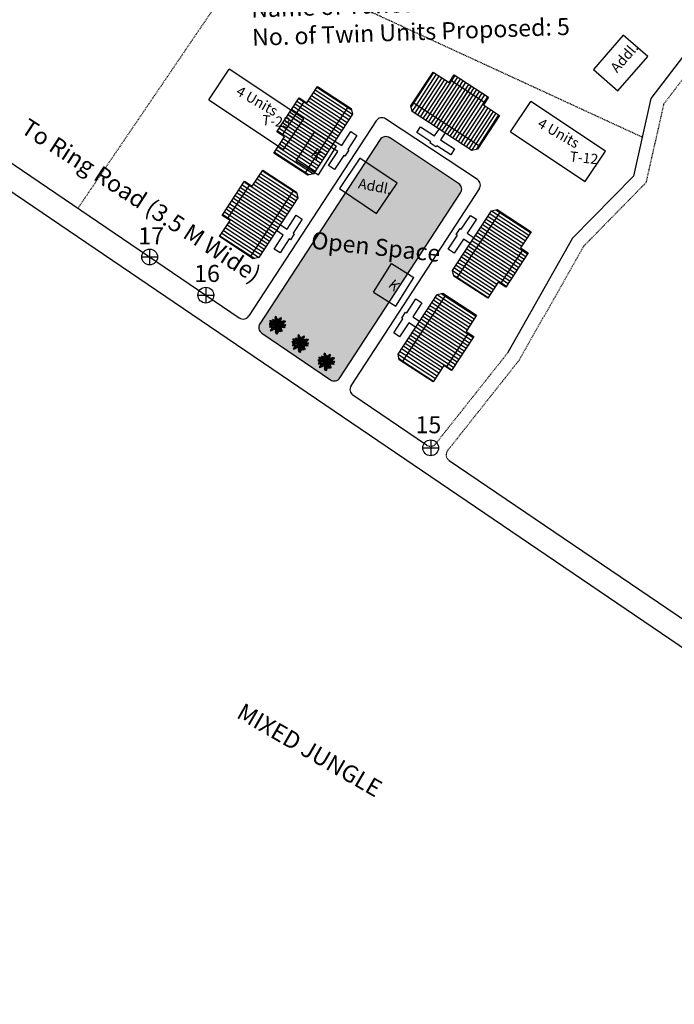
# Model space of a CAD drawing. Units: millimetres. Extents: x 45 to 19918, y 1096 to 28586.
# Drawn here: x 3905 to 4001, y 7311 to 7456 of the extents above; entities that cross this region are included whole.
import ezdxf

# ---------------------------------------------------------------- set-up
doc = ezdxf.new("R2010")
doc.units = ezdxf.units.MM
doc.linetypes.add('ACAD_ISO02W100', pattern=[15, 12, -3])
for name, color, linetype in [('Addl', 24, 'Continuous'), ('boundary', 1, 'Continuous'), ('Du', 7, 'Continuous'), ('New Road Proposed', 6, 'Continuous'), ('OPEN SPACE', 100, 'Continuous'), ('Paved Path', 7, 'Continuous'), ('Pwd temp', 10, 'Continuous'), ('TCPO', 7, 'Continuous'), ('Text', 7, 'Continuous'), ('tree', 94, 'Continuous'), ('Tuhet Bnd', 170, 'ACAD_ISO02W100')]:
    doc.layers.add(name, color=color, linetype=linetype)
doc.layers.get('0').off()
doc.styles.add('ATT', font='TXT')
doc.styles.get("Standard").update_dxf_attribs({"font": 'ARIALN.TTF'})

# ---------------------------------------------------------------- blocks, each defined once
blk = doc.blocks.new('A$C31A94C09')
at = {"layer": 'Addl'}
for p, q in [((0, 2.44), (3.14, 6.33)), ((3.14, 6.33), (6.16, 3.89)), ((3.03, 0), (6.16, 3.89)), ((0, 2.44), (3.03, 0))]:
    blk.add_line(p, q, dxfattribs=at)
at = {"layer": 'Addl', "insert": (3.25, 4.09), "char_height": 1.5, "attachment_point": 1, "rotation": 312.6074}
blk.add_mtext('{\\fArial Narrow|b0|i0|c0|p34;K}', dxfattribs=at)
blk = doc.blocks.new('A$C379246FC')
at = {"layer": 'boundary'}
for points in [[(1.16, 2.31), (1.16, 0)], [(0, 1.17), (2.31, 1.17)]]:
    blk.add_lwpolyline(points, dxfattribs=at)
at = {"layer": 'boundary', "lineweight": 30}
blk.add_circle((1.16, 1.16), 1.16, dxfattribs=at)
blk = doc.blocks.new('12PPLT15')
at = {"color": 0, "linetype": 'ByBlock'}
for p, q in [((-0.197, 0.032), (-0.424, 0.087)), ((-0.311, 0.181), (-0.394, 0.245)), ((0.013, -0.001), (-0.211, 0.261)), ((0.013, -0.001), (-0.088, 0.491)), ((0.013, -0.001), (0.471, 0.206)), ((0.105, 0.233), (0.218, 0.416)), ((0.344, -0.02), (0.467, 0.009)), ((-0.304, -0.006), (-0.415, -0.1)), ((0.013, -0.001), (-0.373, -0.336)), ((0.006, -0.159), (-0.023, -0.458)), ((0.013, -0.001), (0.245, -0.333)), ((0.205, -0.033), (0.429, -0.132))]:
    blk.add_line(p, q, dxfattribs=at)
for points in [[(-0.136, 0.015), (-0.185, 0.078), (-0.185, 0.032), (-0.233, 0.099), (-0.22, 0.055), (-0.295, 0.132), (-0.279, 0.074), (-0.359, 0.141), (-0.337, 0.087), (-0.408, 0.135), (-0.382, 0.09), (-0.457, 0.122), (-0.446, 0.097), (-0.476, 0.087), (-0.424, 0.078), (-0.466, 0.055), (-0.369, 0.055), (-0.411, 0.038), (-0.314, 0.049), (-0.366, 0.015), (-0.26, 0.036), (-0.314, 0.013), (-0.224, 0.015), (-0.26, -0.012), (-0.166, 0.009), (-0.197, -0.016), (-0.149, -0.004)], [(-0.289, 0.158), (-0.356, 0.164), (-0.323, 0.177), (-0.411, 0.177), (-0.356, 0.197), (-0.427, 0.206), (-0.382, 0.219), (-0.453, 0.268), (-0.379, 0.252), (-0.394, 0.284), (-0.346, 0.233), (-0.331, 0.271), (-0.317, 0.212), (-0.311, 0.252), (-0.285, 0.17)], [(-0.023, 0.057), (-0.023, 0.126), (-0.05, 0.087), (-0.065, 0.126), (-0.076, 0.103), (-0.098, 0.174), (-0.107, 0.155), (-0.136, 0.239), (-0.143, 0.21), (-0.166, 0.294), (-0.17, 0.248), (-0.214, 0.323), (-0.201, 0.271), (-0.262, 0.319), (-0.22, 0.258), (-0.272, 0.268), (-0.208, 0.233), (-0.289, 0.212), (-0.178, 0.2), (-0.26, 0.162), (-0.153, 0.158), (-0.208, 0.12), (-0.117, 0.12), (-0.159, 0.09), (-0.065, 0.061), (-0.126, 0.038), (-0.021, 0.019), (-0.078, 0.003), (-0.021, -0.012), (-0.136, -0.02), (-0.082, -0.035), (-0.191, -0.054), (-0.126, -0.071), (-0.247, -0.1), (-0.17, -0.117), (-0.304, -0.132), (-0.233, -0.152), (-0.344, -0.181), (-0.233, -0.19), (-0.359, -0.223), (-0.279, -0.236), (-0.385, -0.278), (-0.331, -0.278), (-0.401, -0.339), (-0.321, -0.31), (-0.317, -0.345), (-0.291, -0.278), (-0.281, -0.314), (-0.262, -0.249), (-0.247, -0.291), (-0.214, -0.213), (-0.197, -0.284), (-0.17, -0.184), (-0.162, -0.239), (-0.114, -0.139), (-0.114, -0.203), (-0.069, -0.094), (-0.065, -0.171), (-0.03, -0.068), (-0.015, -0.132), (-0.001, -0.035), (0.006, -0.098), (0.021, -0.052), (0.027, -0.159), (0.05, -0.119), (0.038, -0.217), (0.083, -0.142), (0.073, -0.223), (0.092, -0.181), (0.099, -0.291), (0.125, -0.203), (0.119, -0.294), (0.14, -0.249), (0.14, -0.358), (0.163, -0.281), (0.17, -0.397), (0.182, -0.32), (0.245, -0.4), (0.215, -0.333), (0.306, -0.368), (0.251, -0.314), (0.318, -0.31), (0.247, -0.284), (0.283, -0.272), (0.224, -0.249), (0.274, -0.236), (0.193, -0.209), (0.287, -0.194), (0.17, -0.178), (0.28, -0.152), (0.161, -0.142), (0.241, -0.123), (0.125, -0.117), (0.182, -0.1), (0.079, -0.081), (0.138, -0.068), (0.05, -0.033), (0.09, -0.029)], [(0.008, 0.049), (0.041, 0.162), (0.002, 0.122), (0.057, 0.248), (-0.001, 0.2), (0.073, 0.313), (-0.007, 0.258), (0.035, 0.352), (-0.007, 0.306), (0.021, 0.394), (-0.034, 0.342), (-0.015, 0.43), (-0.046, 0.403), (-0.053, 0.497), (-0.063, 0.461), (-0.111, 0.516), (-0.076, 0.436), (-0.134, 0.449), (-0.072, 0.403), (-0.134, 0.388), (-0.069, 0.367), (-0.126, 0.359), (-0.053, 0.313), (-0.126, 0.323), (-0.042, 0.261), (-0.105, 0.281), (-0.072, 0.245), (-0.101, 0.245), (-0.053, 0.2), (-0.12, 0.204), (-0.034, 0.149), (-0.092, 0.151), (-0.04, 0.113)], [(0.038, 0), (0.163, -0.052), (0.083, 0.015), (0.17, 0.007), (0.134, 0.036), (0.276, 0.019), (0.19, 0.051), (0.289, 0.051), (0.238, 0.071), (0.415, 0.08), (0.289, 0.107), (0.379, 0.12), (0.309, 0.135), (0.467, 0.168), (0.396, 0.17), (0.49, 0.226), (0.389, 0.2), (0.4, 0.275), (0.354, 0.164), (0.341, 0.233), (0.325, 0.162), (0.276, 0.252), (0.257, 0.126), (0.238, 0.197), (0.234, 0.12), (0.193, 0.223), (0.186, 0.099), (0.167, 0.141), (0.14, 0.074), (0.115, 0.17), (0.083, 0.061), (0.083, 0.113), (0.05, 0.061), (0.041, 0.11), (0.027, 0.022)], [(0.069, 0.191), (0.083, 0.29), (0.096, 0.252), (0.099, 0.348), (0.125, 0.29), (0.121, 0.388), (0.154, 0.332), (0.157, 0.397), (0.176, 0.374), (0.19, 0.43), (0.199, 0.407), (0.238, 0.449), (0.224, 0.397), (0.266, 0.394), (0.209, 0.374), (0.247, 0.361), (0.182, 0.338), (0.245, 0.323), (0.161, 0.296), (0.203, 0.281), (0.134, 0.252), (0.193, 0.245), (0.102, 0.212), (0.154, 0.206), (0.067, 0.168)], [(0.318, -0.01), (0.364, 0.042), (0.367, 0), (0.431, 0.036), (0.415, 0.009), (0.499, 0.029), (0.483, 0.003), (0.506, -0.01), (0.435, -0.01), (0.486, -0.039), (0.383, -0.029)], [(-0.311, -0.004), (-0.356, -0.016), (-0.34, -0.023), (-0.394, -0.033), (-0.373, -0.042), (-0.44, -0.048), (-0.394, -0.062), (-0.45, -0.084), (-0.421, -0.087), (-0.457, -0.117), (-0.415, -0.117), (-0.424, -0.142), (-0.385, -0.1), (-0.379, -0.132), (-0.363, -0.075), (-0.344, -0.117), (-0.34, -0.054), (-0.321, -0.094), (-0.308, -0.035), (-0.295, -0.054), (-0.295, -0.02)], [(-0.017, -0.165), (-0.063, -0.181), (-0.011, -0.188), (-0.078, -0.209), (-0.015, -0.207), (-0.124, -0.245), (-0.03, -0.236), (-0.12, -0.287), (-0.027, -0.261), (-0.092, -0.322), (-0.05, -0.303), (-0.107, -0.385), (-0.034, -0.333), (-0.12, -0.448), (-0.04, -0.385), (-0.084, -0.49), (-0.053, -0.452), (-0.034, -0.53), (-0.021, -0.477), (0.031, -0.533), (0.006, -0.458), (0.048, -0.465), (0.012, -0.41), (0.073, -0.429), (0.008, -0.368), (0.086, -0.404), (0.012, -0.333), (0.079, -0.349), (0.019, -0.303), (0.079, -0.307), (0.019, -0.245), (0.048, -0.259), (0.019, -0.213)], [(0.17, -0.012), (0.274, -0.012), (0.245, -0.026), (0.318, -0.026), (0.295, -0.042), (0.383, -0.058), (0.328, -0.062), (0.425, -0.09), (0.377, -0.094), (0.483, -0.126), (0.442, -0.132), (0.471, -0.165), (0.4, -0.142), (0.412, -0.171), (0.37, -0.123), (0.36, -0.152), (0.325, -0.1), (0.312, -0.159), (0.28, -0.09), (0.274, -0.132), (0.251, -0.075), (0.234, -0.106), (0.199, -0.048), (0.186, -0.081), (0.182, -0.045)]]:
    blk.add_lwpolyline(points, dxfattribs=at)
at = {"color": 0, "linetype": 'ByBlock', "style": 'ATT'}
for tag, p, flags in [('ITEM', (-1, -3.75), 3), ('ROOM_NUMBER', (-1, -5.083), 1)]:
    blk.add_attdef(tag, p, '', height=1, dxfattribs=dict(at, flags=flags))

msp = doc.modelspace()

# ---------------------------------------------------------------- hatches: boundary and pattern name
at = {"layer": 'Du'}
h = msp.add_hatch(dxfattribs=at)
h.set_pattern_fill('LINE', color=2, scale=0.15, angle=416.8702, style=0)
h.set_pattern_definition([(56.87015, (3806.2022, 7255.15186), (-0.398828, 0.26028885), [])])
h.paths.add_polyline_path([(3970.38, 7444.86), (3967.86, 7446.5), (3965.48, 7448.06), (3964, 7445.8), (3968.9, 7442.6)])
h.paths.add_polyline_path([(3975.27, 7441.67), (3972.89, 7443.22), (3970.38, 7444.86), (3968.9, 7442.6), (3973.8, 7439.4)])
h.paths.add_polyline_path([(3973.8, 7439.4), (3968.9, 7442.6), (3967.42, 7440.34), (3972.32, 7437.14)])
h.paths.add_polyline_path([(3968.9, 7442.6), (3964, 7445.8), (3962.53, 7443.54), (3967.42, 7440.34)])
h.paths.add_polyline_path([(3972.32, 7437.14), (3962.53, 7443.54), (3962.22, 7443.08), (3962.4, 7442.25), (3971.19, 7436.51), (3972.02, 7436.68)])
h.paths.add_polyline_path([(3971.11, 7445.99), (3968.6, 7447.63), (3967.86, 7446.5), (3970.38, 7444.86)])
h.paths.add_polyline_path([(3973.63, 7444.35), (3971.11, 7445.99), (3970.38, 7444.86), (3972.89, 7443.22)])
h = msp.add_hatch(dxfattribs=at)
h.set_pattern_fill('LINE', color=2, scale=0.15, angle=506.8702, style=0)
h.set_pattern_definition([(146.87015, (4134.96745, 7276.848), (-0.26028885, -0.398828), [])])
h.paths.add_polyline_path([(3945.26, 7441.02), (3943.62, 7438.51), (3942.06, 7436.12), (3944.32, 7434.65), (3947.52, 7439.55)])
h.paths.add_polyline_path([(3948.45, 7445.92), (3946.9, 7443.53), (3945.26, 7441.02), (3947.52, 7439.55), (3950.71, 7444.44)])
h.paths.add_polyline_path([(3950.71, 7444.44), (3947.52, 7439.55), (3949.78, 7438.07), (3952.98, 7442.97)])
h.paths.add_polyline_path([(3947.52, 7439.55), (3944.32, 7434.65), (3946.58, 7433.17), (3949.78, 7438.07)])
h.paths.add_polyline_path([(3952.98, 7442.97), (3946.58, 7433.17), (3947.04, 7432.87), (3947.87, 7433.04), (3953.61, 7441.84), (3953.44, 7442.67)])
h.paths.add_polyline_path([(3944.13, 7441.76), (3942.49, 7439.25), (3943.62, 7438.51), (3945.26, 7441.02)])
h.paths.add_polyline_path([(3945.77, 7444.27), (3944.13, 7441.76), (3945.26, 7441.02), (3946.9, 7443.53)])
h = msp.add_hatch(dxfattribs=at)
h.set_pattern_fill('LINE', color=2, scale=0.15, angle=506.8702, style=0)
h.set_pattern_definition([(146.87015, (4126.9359, 7264.5416), (-0.26028885, -0.398828), [])])
h.paths.add_polyline_path([(3937.22, 7428.71), (3935.59, 7426.2), (3934.03, 7423.82), (3936.29, 7422.34), (3939.49, 7427.24)])
h.paths.add_polyline_path([(3940.42, 7433.61), (3938.86, 7431.23), (3937.22, 7428.71), (3939.49, 7427.24), (3942.68, 7432.14)])
h.paths.add_polyline_path([(3942.68, 7432.14), (3939.49, 7427.24), (3941.75, 7425.76), (3944.94, 7430.66)])
h.paths.add_polyline_path([(3939.49, 7427.24), (3936.29, 7422.34), (3938.55, 7420.86), (3941.75, 7425.76)])
h.paths.add_polyline_path([(3944.94, 7430.66), (3938.55, 7420.86), (3939.01, 7420.56), (3939.84, 7420.74), (3945.58, 7429.53), (3945.4, 7430.36)])
h.paths.add_polyline_path([(3936.09, 7429.45), (3934.45, 7426.94), (3935.59, 7426.2), (3937.22, 7428.71)])
h.paths.add_polyline_path([(3937.73, 7431.97), (3936.09, 7429.45), (3937.22, 7428.71), (3938.86, 7431.23)])
h = msp.add_hatch(dxfattribs=at)
h.set_pattern_fill('LINE', color=2, scale=0.15, angle=686.8702, style=0)
h.set_pattern_definition([(326.87015, (3787.00617, 7583.8167), (0.26028885, 0.398828), [])])
h.paths.add_polyline_path([(3976.72, 7419.64), (3978.36, 7422.16), (3979.91, 7424.54), (3977.65, 7426.02), (3974.46, 7421.12)])
h.paths.add_polyline_path([(3973.52, 7414.74), (3975.08, 7417.13), (3976.72, 7419.64), (3974.46, 7421.12), (3971.26, 7416.22)])
h.paths.add_polyline_path([(3971.26, 7416.22), (3974.46, 7421.12), (3972.2, 7422.59), (3969, 7417.7)])
h.paths.add_polyline_path([(3974.46, 7421.12), (3977.65, 7426.02), (3975.39, 7427.49), (3972.2, 7422.59)])
h.paths.add_polyline_path([(3969, 7417.7), (3975.39, 7427.49), (3974.93, 7427.79), (3974.1, 7427.62), (3968.36, 7418.83), (3968.54, 7418)])
h.paths.add_polyline_path([(3977.85, 7418.91), (3979.49, 7421.42), (3978.36, 7422.16), (3976.72, 7419.64)])
h.paths.add_polyline_path([(3976.21, 7416.39), (3977.85, 7418.91), (3976.72, 7419.64), (3975.08, 7417.13)])
h = msp.add_hatch(dxfattribs=at)
h.set_pattern_fill('LINE', color=2, scale=0.15, angle=686.8702, style=0)
h.set_pattern_definition([(326.87015, (3778.9746, 7571.51034), (0.26028885, 0.398828), [])])
h.paths.add_polyline_path([(3968.69, 7407.34), (3970.33, 7409.85), (3971.88, 7412.24), (3969.62, 7413.71), (3966.42, 7408.81)])
h.paths.add_polyline_path([(3965.49, 7402.44), (3967.05, 7404.82), (3968.69, 7407.34), (3966.42, 7408.81), (3963.23, 7403.91)])
h.paths.add_polyline_path([(3963.23, 7403.91), (3966.42, 7408.81), (3964.16, 7410.29), (3960.97, 7405.39)])
h.paths.add_polyline_path([(3966.42, 7408.81), (3969.62, 7413.71), (3967.36, 7415.19), (3964.16, 7410.29)])
h.paths.add_polyline_path([(3960.97, 7405.39), (3967.36, 7415.19), (3966.9, 7415.49), (3966.07, 7415.31), (3960.33, 7406.52), (3960.51, 7405.69)])
h.paths.add_polyline_path([(3969.82, 7406.6), (3971.46, 7409.11), (3970.33, 7409.85), (3968.69, 7407.34)])
h.paths.add_polyline_path([(3968.18, 7404.09), (3969.82, 7406.6), (3968.69, 7407.34), (3967.05, 7404.82)])
at = {"layer": 'OPEN SPACE', "ltscale": 0.002}
h = msp.add_hatch(color=256, dxfattribs=at)
h.paths.add_polyline_path([(3969.53, 7430.27, 0.412068), (3969.24, 7431.65), (3959.07, 7438.39, 0.416157), (3957.68, 7438.1), (3939.98, 7410.98, 0.408773), (3940.26, 7409.61), (3950.37, 7402.74, 0.41988), (3951.77, 7403.02)])
h.paths.add_polyline_path([(4050.55, 7375.22, 0.412068), (4050.26, 7376.6), (4040.08, 7383.34, 0.416157), (4038.69, 7383.05), (4021, 7355.93, 0.408773), (4021.27, 7354.56), (4031.39, 7347.69, 0.41988), (4032.79, 7347.97)])
h.paths.add_polyline_path([(4089.87, 7343.42, 0.414009), (4089.58, 7344.8), (4079.36, 7351.48, 0.414214), (4077.97, 7351.19), (4062.61, 7327.65, 0.408773), (4062.89, 7326.28), (4073, 7319.41, 0.41988), (4074.4, 7319.69)])
h.paths.add_polyline_path([(4188.79, 7282.73, 0.412068), (4188.52, 7284.11), (4169.44, 7297.01, 0.416362), (4168.04, 7296.73), (4149.4, 7268.69, 0.411295), (4149.67, 7267.31), (4168.72, 7254.37, 0.417138), (4170.11, 7254.64)])
h.paths.add_polyline_path([(4157.61, 7256.47, 0.414149), (4157.35, 7257.86), (4135.62, 7272.63, 0.413572), (4134.23, 7272.37), (4112.3, 7240.24, 0.413435), (4112.56, 7238.85), (4134.3, 7223.93, 0.4157), (4135.69, 7224.19)])

# ---------------------------------------------------------------- linework, layer by layer
at = {"layer": 'Addl'}
for p, q in [((3993.47, 7453.48), (3989.08, 7448.43)), ((3997.1, 7450.34), (3993.47, 7453.48)), ((3992.7, 7445.28), (3997.1, 7450.34)), ((3989.08, 7448.43), (3992.7, 7445.28)), ((3954.72, 7435.39), (3951.69, 7430.92)), ((3960.18, 7431.69), (3954.72, 7435.39)), ((3957.15, 7427.22), (3960.18, 7431.69)), ((3951.69, 7430.92), (3957.15, 7427.22))]:
    msp.add_line(p, q, dxfattribs=at)
at = {"layer": 'Du'}
for p, q in [((3968.09, 7446.85), (3973.11, 7443.57)), ((3967.44, 7440.33), (3971.11, 7445.99)), ((3943.27, 7438.73), (3946.55, 7443.76)), ((3972.32, 7437.14), (3962.53, 7443.54)), ((3949.79, 7438.08), (3944.13, 7441.76)), ((3952.98, 7442.97), (3946.58, 7433.17)), ((3957.1, 7440.88), (3938.35, 7412.14)), ((3957.68, 7438.1), (3939.98, 7410.98)), ((3935.24, 7426.43), (3938.52, 7431.45)), ((3944.94, 7430.66), (3938.55, 7420.86)), ((3941.75, 7425.78), (3936.1, 7429.45)), ((3969, 7417.7), (3975.39, 7427.49)), ((3944, 7424.92), (3945.35, 7426.98)), ((3946.23, 7426.41), (3944.88, 7424.34)), ((3945.35, 7426.98), (3946.23, 7426.41)), ((3943.43, 7424.04), (3942.42, 7424.7)), ((3943, 7425.57), (3944, 7424.92)), ((3944.88, 7424.34), (3945.05, 7424.24)), ((3942.08, 7421.98), (3943.43, 7424.04)), ((3944.31, 7423.47), (3942.96, 7421.41)), ((3944.47, 7423.36), (3944.31, 7423.47)), ((3945.05, 7424.24), (3944.47, 7423.36)), ((3942.96, 7421.41), (3942.08, 7421.98)), ((3972.19, 7422.58), (3977.85, 7418.9)), ((3978.7, 7421.93), (3975.42, 7416.91)), ((3960.97, 7405.39), (3967.36, 7415.19)), ((3964.16, 7410.28), (3969.82, 7406.6)), ((3970.67, 7409.62), (3967.39, 7404.6))]:
    msp.add_line(p, q, dxfattribs=at)
for points in [[(3975.27, 7441.67), (3972.02, 7436.68), (3971.19, 7436.51), (3962.4, 7442.25), (3962.22, 7443.08), (3965.48, 7448.06), (3967.86, 7446.5), (3968.6, 7447.63), (3973.63, 7444.35), (3972.89, 7443.22), (3975.27, 7441.67)], [(3948.45, 7445.92), (3953.44, 7442.67), (3953.61, 7441.84), (3947.87, 7433.04), (3947.04, 7432.87), (3942.06, 7436.12), (3943.62, 7438.51), (3942.49, 7439.25), (3945.77, 7444.27), (3946.9, 7443.53), (3948.45, 7445.92)], [(3951.03, 7437.88), (3952.03, 7437.23), (3953.38, 7439.29), (3954.26, 7438.71), (3952.91, 7436.65), (3953.08, 7436.54), (3952.51, 7435.66), (3952.34, 7435.77), (3950.99, 7433.71), (3950.11, 7434.29), (3951.46, 7436.35), (3950.45, 7437)], [(3967.24, 7439.09), (3966.58, 7438.09), (3968.64, 7436.74), (3968.07, 7435.86), (3966.01, 7437.21), (3965.9, 7437.04), (3965.02, 7437.61), (3965.13, 7437.78), (3963.07, 7439.13), (3963.64, 7440), (3965.7, 7438.66), (3966.36, 7439.66)], [(3940.42, 7433.61), (3945.4, 7430.36), (3945.58, 7429.53), (3939.84, 7420.74), (3939.01, 7420.56), (3934.03, 7423.82), (3935.59, 7426.2), (3934.45, 7426.94), (3937.73, 7431.97), (3938.86, 7431.23), (3940.42, 7433.61)], [(3973.52, 7414.74), (3968.54, 7418), (3968.36, 7418.83), (3974.1, 7427.62), (3974.93, 7427.79), (3979.91, 7424.54), (3978.36, 7422.16), (3979.49, 7421.42), (3976.21, 7416.39), (3975.08, 7417.13), (3973.52, 7414.74)], [(3970.95, 7422.78), (3969.94, 7423.44), (3968.6, 7421.38), (3967.72, 7421.95), (3969.06, 7424.01), (3968.89, 7424.12), (3969.47, 7425), (3969.63, 7424.89), (3970.98, 7426.95), (3971.86, 7426.38), (3970.51, 7424.32), (3971.52, 7423.66)], [(3962.91, 7410.48), (3961.91, 7411.13), (3960.56, 7409.07), (3959.68, 7409.65), (3961.03, 7411.71), (3960.86, 7411.82), (3961.44, 7412.7), (3961.6, 7412.59), (3962.95, 7414.65), (3963.83, 7414.07), (3962.48, 7412.01), (3963.49, 7411.36)], [(3965.49, 7402.44), (3960.51, 7405.69), (3960.33, 7406.52), (3966.07, 7415.31), (3966.9, 7415.49), (3971.88, 7412.24), (3970.33, 7409.85), (3971.46, 7409.11), (3968.18, 7404.09), (3967.05, 7404.82), (3965.49, 7402.44)]]:
    msp.add_lwpolyline(points, dxfattribs=at)
at = {"layer": 'New Road Proposed'}
for p, q in [((3875.6, 7453.55), (3936.95, 7411.86)), ((4004.1, 7452.75), (3997.56, 7444.17)), ((3873.63, 7450.65), (4116.11, 7285.88)), ((3997.56, 7444.17), (3994.98, 7432.74)), ((3994.98, 7432.74), (3986, 7423.59)), ((3986, 7423.59), (3976.5, 7406.75)), ((3940.26, 7409.61), (3950.37, 7402.74)), ((3964.53, 7393.12), (3953.68, 7400.49)), ((3967.85, 7390.86), (4017.96, 7356.81))]:
    msp.add_line(p, q, dxfattribs=at)
at = {"layer": 'Paved Path', "ltscale": 0.002}
for centre, start, end in [((3957.94, 7440.33), 56.4902, 146.8702), ((3958.52, 7437.55), 56.4902, 146.8702), ((3950.93, 7403.56), 235.8039, 326.9101), ((3954.24, 7401.31), 146.9101, 235.8039)]:
    msp.add_arc(centre, 1, start, end, dxfattribs=at)
at = {"layer": 'Paved Path'}
for centre, start, end in [((3937.51, 7412.68), 235.8039, 326.8702), ((3940.82, 7410.44), 146.8702, 235.8039)]:
    msp.add_arc(centre, 1, start, end, dxfattribs=at)
at = {"layer": 'Pwd temp'}
for p, q in [((3932.48, 7443.98), (3935.48, 7448.47)), ((3946.46, 7441.15), (3935.48, 7448.47)), ((3932.48, 7443.98), (3943.47, 7436.66)), ((3976.87, 7439.25), (3979.86, 7443.74)), ((3990.85, 7436.42), (3979.86, 7443.74)), ((3943.47, 7436.66), (3946.46, 7441.15)), ((3976.87, 7439.25), (3987.85, 7431.93)), ((3987.85, 7431.93), (3990.85, 7436.42))]:
    msp.add_line(p, q, dxfattribs=at)
at = {"layer": 'TCPO', "ltscale": 0.002}
for p, q in [((3972, 7432.22), (3958.49, 7441.17)), ((3969.24, 7431.65), (3959.07, 7438.39)), ((3951.77, 7403.02), (3969.53, 7430.27)), ((3953.41, 7401.86), (3972.29, 7430.84))]:
    msp.add_line(p, q, dxfattribs=at)
for centre in [(3968.69, 7430.81), (3971.45, 7431.39)]:
    msp.add_arc(centre, 1, 326.9101, 56.4902, dxfattribs=at)
at = {"layer": 'Tuhet Bnd', "ltscale": 0.002}
for p, q in [((3938.44, 7465.15), (3913.2, 7428)), ((3996.27, 7438.46), (3938.44, 7465.15)), ((4005.87, 7451.78), (3999.42, 7443.31)), ((3999.42, 7443.31), (3996.81, 7431.75)), ((3996.81, 7431.75), (3987.61, 7422.37)), ((3987.61, 7422.37), (3978.16, 7405.63)), ((3976.5, 7406.75), (3965.87, 7393.32)), ((3978.16, 7405.63), (3967.62, 7392.31))]:
    msp.add_line(p, q, dxfattribs=at)
for centre, start, end in [((3965.09, 7393.94), 235.8039, 321.6504), ((3968.41, 7391.69), 141.6504, 235.8039)]:
    msp.add_arc(centre, 1, start, end, dxfattribs=at)

# ---------------------------------------------------------------- block references
at = {"layer": 'Du', "ltscale": 0.002}
for p in [(3922.6, 7419.66), (3930.87, 7414.04), (3963.97, 7391.55)]:
    msp.add_blockref('A$C379246FC', p, dxfattribs=at)
at = {"layer": 'tree', "xscale": 2.5, "yscale": 2.5, "zscale": 2.5}
for p in [(3942.52, 7410.79), (3945.9, 7408.09), (3949.73, 7405.39)]:
    msp.add_blockref('12PPLT15', p, dxfattribs=at)
at = {"layer": 'Tuhet Bnd', "ltscale": 0.002}
for p, rotation in [((3945.59, 7432.57), 6.419288207242722), ((3956.97, 7413.23), 6.419288207248947)]:
    msp.add_blockref('A$C31A94C09', p, dxfattribs=dict(at, rotation=rotation))

# ---------------------------------------------------------------- texts
at = {"layer": 'Addl', "insert": (3954.66, 7432.43), "char_height": 1.5, "attachment_point": 1, "rotation": 349.0237}
msp.add_mtext('{\\fArial Narrow|b0|i0|c0|p34;Addl.}', dxfattribs=at)
at = {"layer": 'Pwd temp', "char_height": 1.5, "attachment_point": 1, "rotation": 354}
for s, insert in [('{\\fArial Narrow|b0|i0|c0|p34;T-23}', (3940.39, 7441.76)), ('{\\fArial Narrow|b0|i0|c0|p34;T-12}', (3985.68, 7436.39))]:
    msp.add_mtext(s, dxfattribs=dict(at, insert=insert))
at = {"layer": 'Pwd temp', "char_height": 2.5, "attachment_point": 1}
for s, insert in [('{\\fArial|b0|i0|c0|p34;17}', (3922.09, 7425.19)), ('{\\fArial|b0|i0|c0|p34;16}', (3930.31, 7419.64)), ('{\\fArial|b0|i0|c0|p34;15}', (3962.9, 7397.36))]:
    msp.add_mtext(s, dxfattribs=dict(at, insert=insert))
at = {"layer": 'TCPO', "char_height": 2.5, "attachment_point": 1}
for s, insert, rotation in [('{\\fArial Narrow|b1|i0|c0|p34;TUHET- 12\\PName of Tuhet: HONGCHA Province-B\\PNo. of Twin Units Proposed: 5}', (3938.5, 7462.73), 2), ('{\\fArial Narrow|b0|i0|c0|p34;To Ring Road (3.5 M Wide)}', (3905.99, 7441.35), 327), ('{\\fArial Narrow|b0|i0|c0|p34;Open Space}', (3947.7, 7424.56), 354)]:
    msp.add_mtext(s, dxfattribs=dict(at, insert=insert, rotation=rotation))
at = {"layer": 'Text', "attachment_point": 1}
for s, insert, char_height, rotation in [('{\\fArial Narrow|b0|i0|c0|p34;Addl.}', (3991.44, 7448.82), 1.5, 49.0105), ('{\\fArial Narrow|b0|i0|c0|p34;4 Units}', (3937.09, 7446.09), 1.5, 330.1375), ('{\\fArial Narrow|b0|i0|c0|p34;4 Units}', (3981.48, 7441.36), 1.5, 330.1375), ('{\\fArial Narrow|b0|i0|c0|p34;MIXED JUNGLE}', (3937.63, 7355.24), 2.5, 330)]:
    msp.add_mtext(s, dxfattribs=dict(at, insert=insert, char_height=char_height, rotation=rotation))

doc.saveas('drawing.dxf')
